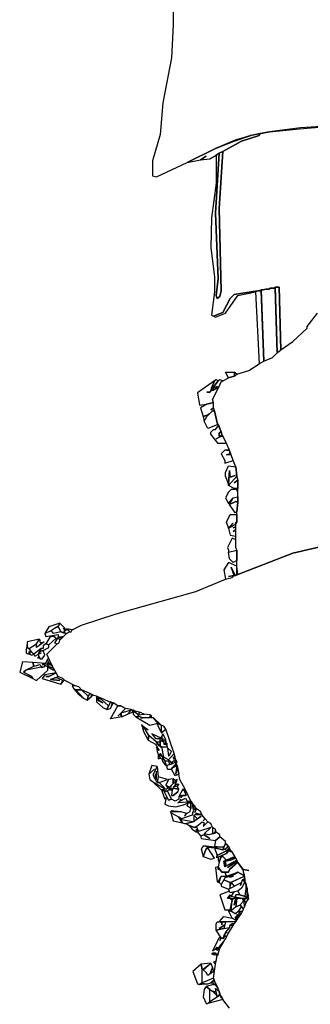
# Model space of a CAD drawing. Units: metres. Extents: x -72.2 to 22.3, y -33.3 to 5.8.
# Drawn here: x 3 to 3.1, y -5.7 to -5.2 of the extents above; entities that cross this region are included whole.
import ezdxf

# ---------------------------------------------------------------- set-up
doc = ezdxf.new("R2010")
doc.units = ezdxf.units.M
doc.header["$MEASUREMENT"] = 0
doc.layers.add('PDF_Geometry_D2G', color=1, linetype='Continuous', true_color=0xff0000)

msp = doc.modelspace()

# ---------------------------------------------------------------- linework, layer by layer
at = {"layer": 'PDF_Geometry_D2G', "color": 18, "lineweight": 25, "true_color": 0x000000, "transparency": 33554687, "elevation": 0.00251}
for points in [[(3.13948, -5.12198), (3.11842, -5.12502), (3.10039, -5.12951), (3.07234, -5.13952), (3.06082, -5.14154), (3.05832, -5.14905), (3.05832, -5.17061), (3.0573, -5.18815), (3.05281, -5.21226), (3.05129, -5.22924), (3.04727, -5.24326), (3.04727, -5.25134), (3.04927, -5.25183), (3.06578, -5.2443), (3.08085, -5.23677), (3.09086, -5.23277), (3.09991, -5.2298), (3.09942, -5.2298)], [(3.14901, -5.22427), (3.1265, -5.22572), (3.10992, -5.22779), (3.10488, -5.22876), (3.1044, -5.2298), (3.09487, -5.23277), (3.08485, -5.23829), (3.08285, -5.2689), (3.08389, -5.31296), (3.08333, -5.316), (3.08188, -5.31696), (3.08133, -5.31544), (3.08237, -5.30647), (3.08085, -5.27137), (3.08285, -5.23926), (3.08133, -5.24029), (3.08133, -5.25535), (3.07883, -5.27387), (3.07836, -5.28989), (3.08035, -5.30543), (3.08035, -5.31344), (3.07883, -5.32601), (3.07988, -5.32649), (3.08485, -5.32449), (3.08886, -5.31696), (3.09086, -5.31496), (3.10343, -5.31296), (3.10543, -5.31248), (3.1064, -5.31248), (3.10792, -5.31199), (3.10944, -5.31199), (3.11041, -5.31144), (3.11192, -5.31144), (3.11296, -5.31096), (3.11496, -5.31096), (3.11593, -5.34452), (3.12242, -5.34003), (3.12995, -5.33299), (3.12995, -5.33202), (3.13547, -5.32498)], [(3.09942, -5.2298), (3.10992, -5.22779), (3.12594, -5.22628), (3.14901, -5.22427)], [(3.07586, -5.24078), (3.07284, -5.24278), (3.07788, -5.2423), (3.08133, -5.24029), (3.08285, -5.23926), (3.08485, -5.23829), (3.09487, -5.23277), (3.1044, -5.2298), (3.10488, -5.22876), (3.09991, -5.2298), (3.09141, -5.23228), (3.08085, -5.23677), (3.06578, -5.2443), (3.07284, -5.24278), (3.07586, -5.24078)], [(3.08285, -5.23926), (3.08085, -5.27137), (3.08237, -5.30647), (3.08133, -5.31544), (3.08188, -5.31696), (3.08333, -5.316), (3.08389, -5.31296), (3.08285, -5.2689), (3.08485, -5.23829), (3.08285, -5.23926)], [(3.07988, -5.32649), (3.08085, -5.32698), (3.08637, -5.32498), (3.09286, -5.31544), (3.10239, -5.31344), (3.10343, -5.31296), (3.09086, -5.31496), (3.08886, -5.31696), (3.08485, -5.32449), (3.07988, -5.32649)], [(3.10343, -5.31296), (3.10239, -5.31344), (3.1044, -5.35206), (3.10688, -5.35053), (3.10543, -5.31296), (3.10343, -5.31296)], [(3.10391, -5.31296), (3.10543, -5.31296), (3.10391, -5.31296)], [(3.11041, -5.31144), (3.10944, -5.31199), (3.10792, -5.31199), (3.1064, -5.31248), (3.10543, -5.31248), (3.10688, -5.35053), (3.11144, -5.34854), (3.11393, -5.34604), (3.11296, -5.31144), (3.11041, -5.31144)], [(3.11192, -5.31144), (3.11296, -5.31144), (3.11192, -5.31144)], [(3.11296, -5.31096), (3.11393, -5.34604), (3.11593, -5.34452), (3.11496, -5.31096), (3.11296, -5.31096)], [(3.13996, -5.4493), (3.12242, -5.4533), (3.09286, -5.46485), (3.09238, -5.46036), (3.09238, -5.45178), (3.0919, -5.45026), (3.0919, -5.43776), (3.09238, -5.4368), (3.09238, -5.43127), (3.09286, -5.42623), (3.09286, -5.41421), (3.09238, -5.41221), (3.0919, -5.40717), (3.09038, -5.40372), (3.08934, -5.40068), (3.08836, -5.39819), (3.08684, -5.39467), (3.08437, -5.38963), (3.08285, -5.38514), (3.08188, -5.38362), (3.08035, -5.37713), (3.07988, -5.37561), (3.07988, -5.37264), (3.07933, -5.37112), (3.08285, -5.36406), (3.08389, -5.36158), (3.08789, -5.35959), (3.09086, -5.35854), (3.09238, -5.35757), (3.09887, -5.35557), (3.1044, -5.35206), (3.10688, -5.35053), (3.11144, -5.34854), (3.11393, -5.34604), (3.11593, -5.34452), (3.12242, -5.34003), (3.12995, -5.33299), (3.12995, -5.33202), (3.13547, -5.32498)], [(3.09086, -5.35655), (3.09086, -5.35854), (3.08789, -5.35959), (3.08637, -5.35655), (3.09086, -5.35655)], [(3.09086, -5.35655), (3.09086, -5.35854), (3.09238, -5.35757), (3.09086, -5.35655)], [(3.07636, -5.3671), (3.07788, -5.3671), (3.07883, -5.36608), (3.07883, -5.3651), (3.08035, -5.36111), (3.07132, -5.3676), (3.07234, -5.37409), (3.07636, -5.37361), (3.07988, -5.37264), (3.07933, -5.37112), (3.08237, -5.3651), (3.08085, -5.36558), (3.07988, -5.36608), (3.07883, -5.36608), (3.07788, -5.3671), (3.07636, -5.3671)], [(3.07933, -5.36558), (3.08035, -5.36558), (3.08133, -5.3651), (3.08285, -5.36406), (3.08389, -5.36158), (3.08485, -5.36111), (3.08333, -5.36061), (3.08237, -5.36111), (3.08133, -5.36261), (3.07933, -5.3651), (3.08188, -5.36406), (3.07933, -5.3651), (3.08133, -5.36261), (3.08237, -5.36111), (3.08133, -5.36061), (3.08035, -5.36111), (3.07883, -5.3651), (3.07836, -5.36608), (3.07988, -5.36608), (3.07933, -5.36558)], [(3.07636, -5.38017), (3.07788, -5.37865), (3.07684, -5.37913), (3.07788, -5.37865), (3.07933, -5.37713), (3.08035, -5.37663), (3.07988, -5.37561), (3.07836, -5.37663), (3.07988, -5.37561), (3.07988, -5.37264), (3.07636, -5.37361), (3.07284, -5.37561), (3.07434, -5.38017), (3.07586, -5.3796), (3.07684, -5.3796), (3.07586, -5.3796), (3.07434, -5.38017), (3.07484, -5.38264), (3.07636, -5.38017)], [(3.07933, -5.37713), (3.08035, -5.37713), (3.08188, -5.38362), (3.08188, -5.38466), (3.07684, -5.38666), (3.07484, -5.38264), (3.07636, -5.38017), (3.07933, -5.37713)], [(3.07933, -5.37713), (3.08035, -5.37713), (3.07933, -5.37713)], [(3.08133, -5.39217), (3.08333, -5.39115), (3.08485, -5.39065), (3.08684, -5.39467), (3.08237, -5.39467), (3.07836, -5.38963), (3.07836, -5.38866), (3.07988, -5.38714), (3.08085, -5.38714), (3.08237, -5.38514), (3.08389, -5.38818), (3.08285, -5.38913), (3.08285, -5.39065), (3.08285, -5.38913), (3.08389, -5.38818), (3.08437, -5.38963), (3.08333, -5.39115), (3.08133, -5.39217)], [(3.08389, -5.39018), (3.08333, -5.39115), (3.08485, -5.39065), (3.08389, -5.39018)], [(3.09038, -5.40372), (3.08934, -5.40068), (3.08684, -5.40068), (3.08886, -5.40018), (3.08836, -5.39819), (3.08589, -5.39819), (3.08389, -5.40018), (3.08589, -5.40372), (3.08589, -5.40517), (3.09038, -5.40372)], [(3.08684, -5.39819), (3.08836, -5.39819), (3.08684, -5.39819)], [(3.08886, -5.40018), (3.08684, -5.40068), (3.08886, -5.40018)], [(3.09141, -5.41173), (3.08886, -5.41269), (3.08836, -5.40917), (3.08789, -5.41622), (3.08637, -5.41221), (3.08637, -5.41021), (3.08789, -5.40669), (3.0919, -5.40717), (3.09238, -5.41221), (3.08789, -5.41718), (3.08789, -5.41622), (3.08836, -5.40917), (3.08886, -5.41269), (3.09141, -5.41173)], [(3.09086, -5.41573), (3.09286, -5.41421), (3.09286, -5.4187), (3.09086, -5.4187), (3.08789, -5.41718), (3.09238, -5.41221), (3.09286, -5.41421), (3.09086, -5.41573)], [(3.09238, -5.42022), (3.09286, -5.41926), (3.08934, -5.41926), (3.08789, -5.42071), (3.08637, -5.42374), (3.08789, -5.42671), (3.09038, -5.42374), (3.09286, -5.42326), (3.09286, -5.42022), (3.09238, -5.42022)], [(3.09286, -5.42326), (3.09286, -5.42623), (3.0919, -5.42575), (3.08836, -5.42727), (3.09038, -5.42374), (3.09286, -5.42326)], [(3.09286, -5.42623), (3.09238, -5.43127), (3.09141, -5.43176), (3.08836, -5.42727), (3.0919, -5.42575), (3.09286, -5.42623)], [(3.09038, -5.43728), (3.08789, -5.43977), (3.08684, -5.4368), (3.08886, -5.43272), (3.09238, -5.43272), (3.09238, -5.4368), (3.09141, -5.43728), (3.09238, -5.4368), (3.0919, -5.43776), (3.08789, -5.44025), (3.09038, -5.43728)], [(3.09038, -5.44177), (3.0919, -5.4408), (3.0919, -5.43928), (3.09038, -5.43977), (3.0919, -5.43928), (3.0919, -5.43776), (3.08789, -5.44025), (3.08886, -5.44377), (3.0919, -5.44426), (3.0919, -5.4408), (3.09038, -5.44177)], [(3.08836, -5.69692), (3.08485, -5.69236), (3.08333, -5.68939), (3.08237, -5.68635), (3.08035, -5.68233), (3.07988, -5.68083), (3.08085, -5.67337), (3.08133, -5.67185), (3.08188, -5.66881), (3.08237, -5.66783), (3.08333, -5.66479), (3.08389, -5.66384), (3.08534, -5.66127), (3.08637, -5.65982), (3.08789, -5.65678), (3.09086, -5.65181), (3.0919, -5.65077), (3.09286, -5.64877), (3.09487, -5.64628), (3.09542, -5.64525), (3.0959, -5.64373), (3.09639, -5.64276), (3.09742, -5.64029), (3.09887, -5.63827), (3.09839, -5.63675), (3.09789, -5.63427), (3.09789, -5.63275), (3.09742, -5.63075), (3.09687, -5.62923), (3.09687, -5.62826), (3.09639, -5.6257), (3.0959, -5.62418), (3.0959, -5.62273), (3.09887, -5.62322), (3.0959, -5.62273), (3.09286, -5.61873), (3.0919, -5.61673), (3.08989, -5.6132), (3.08886, -5.61217), (3.08789, -5.61015), (3.08637, -5.60871), (3.08637, -5.60768), (3.08333, -5.60519), (3.08333, -5.60416), (3.08133, -5.60264), (3.08085, -5.60119), (3.07933, -5.60015), (3.07836, -5.59815), (3.07684, -5.59718), (3.07532, -5.59566), (3.07387, -5.59366), (3.07284, -5.59166), (3.07132, -5.59062), (3.0698, -5.58917), (3.06778, -5.58613), (3.06481, -5.58011), (3.06179, -5.5746), (3.06129, -5.57163), (3.06032, -5.56706), (3.05977, -5.56609), (3.06032, -5.56507), (3.05977, -5.56409), (3.0593, -5.56257), (3.05882, -5.56058), (3.05433, -5.54751), (3.05328, -5.54601), (3.05176, -5.54551), (3.04777, -5.54151), (3.04679, -5.54151), (3.04575, -5.54054), (3.04679, -5.54054), (3.04575, -5.53999), (3.04278, -5.5395), (3.04023, -5.53854), (3.03774, -5.53798), (3.03574, -5.53702), (3.0327, -5.53653), (3.03021, -5.53501), (3.02869, -5.53501), (3.02621, -5.5335), (3.02524, -5.5335), (3.01972, -5.53101), (3.0182, -5.53046), (3.01716, -5.52997), (3.01571, -5.52949), (3.01371, -5.52845), (3.00915, -5.52645), (3.0077, -5.525), (3.0057, -5.52445), (3.00017, -5.52148), (2.99914, -5.52044), (2.99665, -5.51948), (2.99561, -5.51747), (2.99416, -5.51499), (2.99313, -5.51298), (2.99064, -5.50746), (2.99617, -5.50192), (2.99713, -5.50145), (2.99762, -5.49993), (3.00114, -5.49641), (3.00266, -5.49544), (3.00369, -5.49544), (3.00418, -5.49441), (3.00915, -5.49192), (3.02773, -5.48591), (3.07035, -5.47383), (3.08637, -5.46732), (3.08989, -5.46637), (3.09086, -5.46532), (3.0919, -5.46532), (3.09286, -5.46485), (3.12242, -5.4533), (3.13996, -5.4493)], [(3.0919, -5.45026), (3.0919, -5.44626), (3.08989, -5.44529), (3.08734, -5.45026), (3.08789, -5.45178), (3.08789, -5.45282), (3.09238, -5.45178), (3.0919, -5.45026)], [(3.09238, -5.45178), (3.09238, -5.45731), (3.09038, -5.45836), (3.08836, -5.45634), (3.08789, -5.45282), (3.09238, -5.45178)], [(3.08789, -5.4658), (3.09086, -5.46532), (3.08934, -5.46083), (3.09141, -5.46532), (3.09238, -5.46485), (3.09238, -5.46036), (3.08789, -5.45836), (3.08534, -5.46235), (3.08637, -5.46732), (3.08989, -5.46637), (3.09086, -5.46532), (3.08789, -5.4658)], [(2.99665, -5.4924), (2.99465, -5.49344), (2.99665, -5.49289), (2.99762, -5.49087), (2.99161, -5.49289), (2.98959, -5.49641), (2.99264, -5.49489), (2.99416, -5.49391), (2.99665, -5.4924)], [(3.00017, -5.49489), (2.99962, -5.49344), (3.00065, -5.49441), (3.00017, -5.49344), (2.99914, -5.4924), (3.00017, -5.49344), (2.99762, -5.49087), (2.99665, -5.49289), (2.99817, -5.49544), (2.99962, -5.49593), (3.00017, -5.49489)], [(2.98959, -5.49641), (2.99016, -5.49793), (2.99665, -5.49689), (2.99665, -5.49841), (2.99865, -5.49793), (2.99962, -5.49793), (3.00114, -5.49641), (2.99817, -5.49544), (2.99416, -5.49641), (2.99313, -5.49489), (2.98959, -5.49641)], [(3.00065, -5.49441), (2.99962, -5.49593), (3.00114, -5.49641), (3.00266, -5.49544), (3.00217, -5.49441), (3.00065, -5.49441)], [(3.00114, -5.49441), (3.00217, -5.49441), (3.00266, -5.49544), (3.00369, -5.49544), (3.00418, -5.49441), (3.00114, -5.49391), (3.00114, -5.49441)], [(2.98006, -5.50394), (2.98006, -5.50242), (2.97959, -5.5049), (2.98006, -5.50394), (2.98111, -5.50442), (2.98512, -5.50192), (2.98664, -5.49945), (2.98006, -5.5009), (2.98006, -5.50394)], [(2.98512, -5.50192), (2.98664, -5.49945), (2.98712, -5.50145), (2.98912, -5.5009), (2.98512, -5.50394), (2.98512, -5.50192)], [(2.9876, -5.50442), (2.98664, -5.50594), (2.98864, -5.50546), (2.99161, -5.50394), (2.99161, -5.50242), (2.99016, -5.50192), (2.98864, -5.5029), (2.98864, -5.50442), (2.9876, -5.50442)], [(2.99016, -5.50192), (2.99161, -5.50242), (2.99561, -5.49888), (2.99416, -5.49793), (2.99216, -5.49841), (2.99016, -5.50192)], [(2.99617, -5.50192), (2.99713, -5.50145), (2.99762, -5.49993), (2.99665, -5.49841), (2.99465, -5.50145), (2.99617, -5.50192)], [(2.99665, -5.49841), (2.99762, -5.49993), (2.99865, -5.49888), (2.99665, -5.49841)], [(2.99713, -5.49841), (2.99865, -5.49841), (2.99713, -5.49841)], [(2.98158, -5.50546), (2.98263, -5.50642), (2.98158, -5.5049), (2.98006, -5.50394), (2.97959, -5.5049), (2.97959, -5.50691), (2.98111, -5.50746), (2.98111, -5.50594), (2.98111, -5.50746), (2.98158, -5.50642), (2.98158, -5.50746), (2.98263, -5.50794), (2.9836, -5.50746), (2.98158, -5.50546)], [(2.9836, -5.50746), (2.98415, -5.50843), (2.98615, -5.50746), (2.98664, -5.50594), (2.9876, -5.50442), (2.9836, -5.50746)], [(2.9876, -5.50691), (2.98615, -5.50691), (2.98615, -5.50843), (2.98712, -5.50993), (2.98814, -5.50993), (2.98959, -5.50794), (2.98864, -5.50546), (2.98664, -5.50594), (2.98615, -5.50691), (2.9876, -5.50691)], [(2.98311, -5.52044), (2.98263, -5.51948), (2.97861, -5.51747), (2.97911, -5.51595), (2.9836, -5.51395), (2.98311, -5.51195), (2.97759, -5.51146), (2.97607, -5.51699), (2.98311, -5.52044)], [(2.99112, -5.51443), (2.99416, -5.51595), (2.99416, -5.51499), (2.99064, -5.51395), (2.98959, -5.51347), (2.98912, -5.51443), (2.98959, -5.51347), (2.99064, -5.51395), (2.99416, -5.51499), (2.99361, -5.51395), (2.99216, -5.51298), (2.99112, -5.51347), (2.99112, -5.51195), (2.99064, -5.51298), (2.99112, -5.51195), (2.99112, -5.51347), (2.99216, -5.51298), (2.99112, -5.51091), (2.99112, -5.50993), (2.98959, -5.51298), (2.98814, -5.51298), (2.98912, -5.51298), (2.99016, -5.51243), (2.98311, -5.51195), (2.9836, -5.51395), (2.98712, -5.51298), (2.9876, -5.51443), (2.98864, -5.51443), (2.9876, -5.51443), (2.97959, -5.51595), (2.97807, -5.51699), (2.98263, -5.51948), (2.98311, -5.52044), (2.98512, -5.52148), (2.99112, -5.51595), (2.99112, -5.51443)], [(2.98664, -5.50891), (2.9856, -5.50946), (2.98664, -5.50946), (2.98664, -5.50891)], [(2.99264, -5.51243), (2.99361, -5.51395), (2.99216, -5.51298), (2.99264, -5.51243)], [(2.99762, -5.52148), (2.99264, -5.52099), (2.99561, -5.51996), (2.99665, -5.51948), (2.99561, -5.51747), (2.99161, -5.51948), (2.99016, -5.51948), (2.99161, -5.51948), (2.99561, -5.51747), (2.98959, -5.51844), (2.98814, -5.52044), (2.99817, -5.52348), (2.99914, -5.52148), (2.99561, -5.51996), (2.99264, -5.52099), (2.99762, -5.52148)], [(2.99416, -5.51499), (2.99416, -5.51595), (2.99416, -5.51499)], [(2.99962, -5.52148), (2.99817, -5.52348), (2.99914, -5.52148), (2.99962, -5.52148)], [(3.00514, -5.52597), (3.00618, -5.52645), (3.00915, -5.52645), (3.0077, -5.525), (3.0057, -5.52445), (3.00418, -5.52445), (3.00514, -5.52597)], [(3.00514, -5.52597), (3.00715, -5.52845), (3.01019, -5.53101), (3.00618, -5.52645), (3.00514, -5.52597)], [(3.00618, -5.52645), (3.01019, -5.53101), (3.01219, -5.53198), (3.01267, -5.52997), (3.00915, -5.52645), (3.00618, -5.52645)], [(3.01419, -5.52997), (3.01516, -5.52949), (3.01371, -5.52845), (3.01267, -5.52997), (3.01219, -5.53198), (3.01467, -5.52997), (3.01419, -5.52997)], [(3.02068, -5.5335), (3.0182, -5.53198), (3.0182, -5.53101), (3.01972, -5.53149), (3.0182, -5.53046), (3.01771, -5.53149), (3.0182, -5.53046), (3.01716, -5.52997), (3.01716, -5.53301), (3.02068, -5.53598), (3.02269, -5.53702), (3.02372, -5.53501), (3.01972, -5.53149), (3.0182, -5.53101), (3.01771, -5.53198), (3.02068, -5.5335)], [(3.02524, -5.53501), (3.02572, -5.5335), (3.02469, -5.53301), (3.02269, -5.53702), (3.02469, -5.53653), (3.02621, -5.5335), (3.02524, -5.53501)], [(3.02869, -5.54054), (3.02973, -5.5395), (3.0307, -5.54102), (3.02469, -5.54199), (3.02869, -5.53501), (3.03021, -5.53501), (3.0327, -5.53653), (3.02869, -5.54054)], [(3.03021, -5.53902), (3.0307, -5.54102), (3.03375, -5.5395), (3.03574, -5.5375), (3.03021, -5.53902)], [(3.03574, -5.5375), (3.03375, -5.5395), (3.03622, -5.53854), (3.03677, -5.5375), (3.03574, -5.5375)], [(3.03774, -5.53798), (3.03677, -5.5375), (3.03974, -5.53999), (3.04023, -5.53854), (3.03774, -5.53798)], [(3.03726, -5.53999), (3.03822, -5.54102), (3.03974, -5.54102), (3.03974, -5.53999), (3.03677, -5.53798), (3.03677, -5.5395), (3.03726, -5.53999)], [(3.04023, -5.53854), (3.03974, -5.53999), (3.04278, -5.5395), (3.04023, -5.53854)], [(3.04625, -5.54151), (3.04575, -5.54054), (3.04575, -5.54151), (3.04078, -5.54151), (3.04176, -5.54151), (3.03974, -5.54054), (3.03822, -5.54102), (3.04575, -5.54551), (3.04927, -5.54456), (3.05024, -5.54456), (3.04777, -5.54151), (3.04625, -5.54151)], [(3.05024, -5.54551), (3.04927, -5.54456), (3.05024, -5.54456), (3.05176, -5.54551), (3.05176, -5.54903), (3.05024, -5.54601), (3.05024, -5.54551)], [(3.04223, -5.54751), (3.04223, -5.54855), (3.0448, -5.55352), (3.04527, -5.55104), (3.04328, -5.54751), (3.04223, -5.54601), (3.04126, -5.54503), (3.04223, -5.548), (3.04223, -5.54751)], [(3.04328, -5.54751), (3.04223, -5.54601), (3.0448, -5.548), (3.04328, -5.54751)], [(3.05129, -5.55257), (3.05224, -5.55257), (3.04679, -5.55), (3.04879, -5.55257), (3.05129, -5.55257)], [(3.05176, -5.54551), (3.05176, -5.54952), (3.05433, -5.54751), (3.05328, -5.54601), (3.05176, -5.54551)], [(3.05224, -5.55152), (3.05224, -5.55257), (3.05281, -5.55409), (3.05281, -5.55257), (3.05224, -5.55409), (3.05328, -5.55456), (3.05328, -5.55352), (3.05433, -5.55304), (3.05281, -5.55), (3.05176, -5.55207), (3.05224, -5.55152)], [(3.05079, -5.55656), (3.04927, -5.55456), (3.04527, -5.55104), (3.0448, -5.55352), (3.04879, -5.55554), (3.04927, -5.55656), (3.05024, -5.55808), (3.05079, -5.55905), (3.05024, -5.55808), (3.04927, -5.55706), (3.04977, -5.55953), (3.05024, -5.56105), (3.05024, -5.56355), (3.05129, -5.56305), (3.05079, -5.56105), (3.05176, -5.56153), (3.05129, -5.56058), (3.05176, -5.56153), (3.05328, -5.56257), (3.05224, -5.55706), (3.05129, -5.55706), (3.05129, -5.55456), (3.04927, -5.55456), (3.05079, -5.55656)], [(3.05129, -5.55257), (3.05226, -5.55257), (3.05226, -5.55409), (3.05129, -5.55409), (3.05129, -5.55257)], [(3.05129, -5.55409), (3.05129, -5.55706), (3.05528, -5.55706), (3.0548, -5.55608), (3.05376, -5.55554), (3.05328, -5.55456), (3.05224, -5.55409), (3.05129, -5.55409)], [(3.05433, -5.55409), (3.05433, -5.55504), (3.05433, -5.55304), (3.05328, -5.55352), (3.05328, -5.55554), (3.05433, -5.55554), (3.05433, -5.55409)], [(3.0548, -5.55504), (3.0548, -5.55608), (3.05433, -5.55504), (3.0548, -5.55504)], [(3.05633, -5.56153), (3.0573, -5.55953), (3.05528, -5.55753), (3.05578, -5.5621), (3.05633, -5.56153)], [(3.0593, -5.56355), (3.05832, -5.56355), (3.0593, -5.56305), (3.05832, -5.56257), (3.0593, -5.56257), (3.05882, -5.56058), (3.05578, -5.56409), (3.05778, -5.56554), (3.05832, -5.56457), (3.0593, -5.56457), (3.0593, -5.56355)], [(3.05328, -5.56409), (3.05224, -5.5621), (3.05079, -5.56105), (3.05129, -5.56305), (3.05224, -5.56355), (3.05281, -5.56507), (3.05376, -5.56659), (3.0548, -5.56754), (3.05376, -5.56457), (3.05328, -5.56409)], [(3.05376, -5.56457), (3.05578, -5.56457), (3.05633, -5.56659), (3.05778, -5.56609), (3.05578, -5.56409), (3.05328, -5.56257), (3.05224, -5.5621), (3.05376, -5.56457)], [(3.0573, -5.56859), (3.05977, -5.56609), (3.05977, -5.56507), (3.05778, -5.56609), (3.0548, -5.56706), (3.0548, -5.56811), (3.05528, -5.56906), (3.0573, -5.56906), (3.05882, -5.56754), (3.06032, -5.56659), (3.0573, -5.56859)], [(3.05528, -5.57909), (3.05633, -5.57859), (3.05433, -5.57764), (3.05528, -5.57859), (3.0548, -5.57964), (3.05376, -5.57964), (3.05328, -5.57859), (3.05079, -5.57612), (3.04977, -5.57612), (3.04879, -5.5746), (3.04777, -5.57258), (3.04777, -5.57163), (3.04977, -5.56754), (3.04679, -5.56706), (3.04527, -5.57163), (3.04824, -5.56906), (3.04527, -5.57163), (3.04575, -5.5746), (3.04727, -5.57562), (3.05328, -5.57909), (3.05328, -5.58011), (3.05176, -5.58011), (3.05528, -5.58061), (3.0568, -5.57909), (3.05528, -5.57909)], [(3.04927, -5.5746), (3.04927, -5.57011), (3.04879, -5.57258), (3.04879, -5.57163), (3.04879, -5.5746), (3.04777, -5.57258), (3.04777, -5.57163), (3.04977, -5.56754), (3.05024, -5.57308), (3.04977, -5.57612), (3.04879, -5.5746), (3.04879, -5.57308), (3.04927, -5.5746)], [(3.05832, -5.56811), (3.06032, -5.56706), (3.05977, -5.57163), (3.06032, -5.56706), (3.06129, -5.57163), (3.0593, -5.57258), (3.0573, -5.56906), (3.05882, -5.56754), (3.05832, -5.56811)], [(3.05882, -5.56754), (3.06032, -5.56706), (3.05882, -5.56754)], [(3.05176, -5.58011), (3.04727, -5.57562), (3.05328, -5.57909), (3.05328, -5.58011), (3.05176, -5.58011)], [(3.05024, -5.57308), (3.04977, -5.57612), (3.05079, -5.57612), (3.05528, -5.5746), (3.05024, -5.57308)], [(3.0573, -5.57764), (3.05832, -5.5766), (3.05832, -5.5741), (3.05578, -5.5746), (3.05433, -5.57764), (3.05633, -5.57859), (3.0573, -5.57764)], [(3.0593, -5.57507), (3.0593, -5.57612), (3.05832, -5.5766), (3.0573, -5.57764), (3.0568, -5.57859), (3.0573, -5.57964), (3.05633, -5.58011), (3.05778, -5.58011), (3.05832, -5.57909), (3.06129, -5.57964), (3.06032, -5.57812), (3.05832, -5.57859), (3.0593, -5.57764), (3.05977, -5.5766), (3.06032, -5.5746), (3.0593, -5.57507)], [(3.05832, -5.5741), (3.05832, -5.5766), (3.0593, -5.57612), (3.0593, -5.57507), (3.05832, -5.5741)], [(3.06234, -5.58508), (3.06179, -5.58613), (3.06481, -5.5846), (3.06578, -5.58613), (3.06778, -5.58613), (3.06481, -5.58011), (3.06329, -5.57964), (3.06434, -5.58061), (3.06531, -5.58308), (3.06434, -5.58061), (3.06329, -5.58011), (3.06129, -5.58363), (3.06281, -5.58308), (3.06481, -5.58308), (3.06329, -5.58308), (3.06234, -5.58413), (3.06281, -5.58308), (3.06129, -5.58363), (3.06129, -5.58508), (3.0593, -5.58613), (3.0573, -5.58508), (3.05578, -5.58565), (3.05328, -5.58061), (3.05224, -5.58061), (3.05376, -5.58508), (3.05433, -5.58413), (3.05433, -5.58508), (3.05376, -5.58765), (3.05578, -5.58862), (3.05977, -5.58917), (3.06379, -5.58812), (3.06633, -5.5871), (3.06731, -5.5871), (3.06578, -5.5866), (3.06082, -5.5871), (3.06179, -5.58613), (3.06234, -5.58508)], [(3.05328, -5.57859), (3.05376, -5.57964), (3.05328, -5.57859)], [(3.0548, -5.58109), (3.05328, -5.58061), (3.05578, -5.58565), (3.0573, -5.58508), (3.05528, -5.58061), (3.0548, -5.58109)], [(3.05578, -5.58011), (3.0573, -5.57964), (3.05578, -5.58011)], [(3.05778, -5.58011), (3.0573, -5.58308), (3.05832, -5.58308), (3.06082, -5.58109), (3.06129, -5.57964), (3.05832, -5.57909), (3.05778, -5.58011)], [(3.06032, -5.57812), (3.05832, -5.57859), (3.0593, -5.57764), (3.06032, -5.57707), (3.06129, -5.57707), (3.06032, -5.57812)], [(3.06082, -5.58109), (3.05832, -5.58308), (3.06082, -5.58109)], [(3.0593, -5.57764), (3.06032, -5.57707), (3.0593, -5.57764)], [(3.05778, -5.59166), (3.06234, -5.59166), (3.06531, -5.59261), (3.06434, -5.59414), (3.06578, -5.59261), (3.06731, -5.59166), (3.06778, -5.59014), (3.06778, -5.5871), (3.06778, -5.59014), (3.06578, -5.58862), (3.06633, -5.5871), (3.06731, -5.5871), (3.06778, -5.58613), (3.06883, -5.58765), (3.06883, -5.58917), (3.0693, -5.59116), (3.06883, -5.58917), (3.06883, -5.58765), (3.0698, -5.58862), (3.0698, -5.59062), (3.07082, -5.59014), (3.0698, -5.59214), (3.06883, -5.59166), (3.06835, -5.59366), (3.06281, -5.59566), (3.06129, -5.59463), (3.0573, -5.59261), (3.0568, -5.59166), (3.05778, -5.59116), (3.06082, -5.59166), (3.05778, -5.59166)], [(3.06578, -5.58613), (3.06731, -5.5866), (3.06578, -5.58613)], [(3.06329, -5.59765), (3.06129, -5.59463), (3.0573, -5.59261), (3.0568, -5.59166), (3.05832, -5.59663), (3.06329, -5.59765)], [(3.06129, -5.59463), (3.06234, -5.59613), (3.06129, -5.59463)], [(3.06234, -5.59613), (3.06329, -5.59765), (3.06434, -5.59815), (3.06531, -5.59815), (3.06883, -5.59718), (3.06281, -5.59613), (3.06234, -5.59613)], [(3.07387, -5.59718), (3.07484, -5.59765), (3.07434, -5.59967), (3.07684, -5.59718), (3.07532, -5.59566), (3.07434, -5.59663), (3.07532, -5.59566), (3.07387, -5.59366), (3.07284, -5.59318), (3.07082, -5.59318), (3.0693, -5.59366), (3.07132, -5.59566), (3.07332, -5.59414), (3.07132, -5.59566), (3.07035, -5.59613), (3.0693, -5.59718), (3.06531, -5.59815), (3.06683, -5.59917), (3.0698, -5.60015), (3.07082, -5.59967), (3.07387, -5.59718)], [(3.07035, -5.59613), (3.07132, -5.59566), (3.0693, -5.59366), (3.0693, -5.59718), (3.07035, -5.59613)], [(3.07035, -5.59318), (3.07284, -5.59318), (3.07035, -5.59261), (3.07035, -5.59318)], [(3.06683, -5.59917), (3.06835, -5.60119), (3.07082, -5.60264), (3.07082, -5.60119), (3.0718, -5.60215), (3.07082, -5.59967), (3.0698, -5.60015), (3.06683, -5.59917)], [(3.07082, -5.60119), (3.07132, -5.60215), (3.07082, -5.60119)], [(3.07132, -5.60264), (3.07284, -5.60464), (3.07484, -5.60416), (3.07788, -5.60616), (3.07484, -5.60416), (3.07284, -5.60464), (3.07332, -5.60616), (3.08085, -5.60718), (3.08333, -5.60519), (3.08333, -5.60416), (3.08133, -5.60264), (3.07933, -5.60367), (3.07731, -5.60416), (3.07484, -5.60367), (3.07836, -5.60015), (3.07234, -5.60215), (3.07132, -5.60215), (3.07132, -5.60264)], [(3.07933, -5.60015), (3.07933, -5.60367), (3.08035, -5.60319), (3.08085, -5.60215), (3.08085, -5.60119), (3.07933, -5.60015)], [(3.08085, -5.60215), (3.08035, -5.60319), (3.08133, -5.60264), (3.08085, -5.60215)], [(3.08333, -5.60519), (3.08085, -5.60718), (3.08035, -5.61015), (3.08534, -5.61072), (3.08637, -5.60871), (3.08637, -5.60768), (3.08333, -5.60519)], [(3.07434, -5.61569), (3.07586, -5.61168), (3.07684, -5.6112), (3.07586, -5.61015), (3.07434, -5.61015), (3.07332, -5.61168), (3.07434, -5.61569)], [(3.07434, -5.61569), (3.07836, -5.61721), (3.08035, -5.61673), (3.07684, -5.6112), (3.07586, -5.61168), (3.07434, -5.61569)], [(3.07836, -5.61072), (3.08035, -5.61072), (3.07586, -5.61015), (3.07684, -5.61072), (3.08035, -5.6112), (3.08485, -5.61217), (3.08534, -5.61072), (3.07836, -5.61072)], [(3.08035, -5.6112), (3.08188, -5.61521), (3.08684, -5.61272), (3.08637, -5.61168), (3.08485, -5.61217), (3.08035, -5.6112)], [(3.08734, -5.61272), (3.08836, -5.6112), (3.08789, -5.61015), (3.08637, -5.61168), (3.08684, -5.61272), (3.08188, -5.61521), (3.08133, -5.61617), (3.08237, -5.61617), (3.08684, -5.61417), (3.08734, -5.6132), (3.08734, -5.61272)], [(3.08789, -5.61272), (3.08684, -5.61417), (3.08237, -5.61617), (3.08237, -5.61769), (3.08285, -5.61873), (3.08389, -5.61569), (3.08485, -5.61569), (3.08684, -5.61769), (3.09141, -5.61617), (3.08989, -5.6132), (3.08886, -5.6132), (3.08886, -5.61217), (3.08789, -5.61272)], [(3.08637, -5.60871), (3.08534, -5.61072), (3.08485, -5.61217), (3.08637, -5.61168), (3.08734, -5.61072), (3.08734, -5.60968), (3.08637, -5.60871)], [(3.08734, -5.60968), (3.08734, -5.61072), (3.08734, -5.60968)], [(3.08836, -5.6112), (3.08734, -5.61217), (3.08886, -5.61217), (3.08836, -5.6112)], [(3.08734, -5.6217), (3.09038, -5.6197), (3.09238, -5.61818), (3.08684, -5.62073), (3.08589, -5.62121), (3.08534, -5.61818), (3.08637, -5.61818), (3.08637, -5.61721), (3.08485, -5.61569), (3.08389, -5.61569), (3.08285, -5.61873), (3.08237, -5.62121), (3.08285, -5.62218), (3.08437, -5.62418), (3.08789, -5.62418), (3.08836, -5.62273), (3.09286, -5.61873), (3.09038, -5.6197), (3.08734, -5.6217)], [(3.08589, -5.62121), (3.08589, -5.61873), (3.08637, -5.62121), (3.08637, -5.61818), (3.08534, -5.61818), (3.08589, -5.62121)], [(3.08589, -5.62418), (3.08684, -5.62626), (3.09286, -5.62418), (3.09487, -5.62522), (3.09639, -5.6257), (3.0959, -5.62418), (3.0959, -5.62322), (3.09286, -5.61873), (3.08836, -5.62273), (3.08789, -5.62418), (3.08589, -5.62418)], [(3.08589, -5.62121), (3.08589, -5.61873), (3.08589, -5.62121)], [(3.0919, -5.61673), (3.09238, -5.61769), (3.08684, -5.62073), (3.08637, -5.61818), (3.08886, -5.61769), (3.0919, -5.61673)], [(3.08789, -5.61769), (3.08886, -5.61769), (3.0919, -5.61673), (3.09038, -5.61617), (3.08684, -5.61769), (3.08886, -5.61769), (3.08789, -5.61769)], [(3.08237, -5.62923), (3.08389, -5.62626), (3.08684, -5.62626), (3.08589, -5.62418), (3.08437, -5.62418), (3.08333, -5.62273), (3.08237, -5.62273), (3.08237, -5.62121), (3.08085, -5.6217), (3.08188, -5.62923), (3.08285, -5.62874), (3.08188, -5.62923), (3.08285, -5.62971), (3.08237, -5.62923)], [(3.08684, -5.62626), (3.08589, -5.62722), (3.08534, -5.62826), (3.08389, -5.63075), (3.08285, -5.62971), (3.08389, -5.62626), (3.08684, -5.62626)], [(3.08389, -5.63075), (3.08389, -5.63171), (3.08789, -5.63323), (3.08886, -5.63275), (3.08886, -5.62971), (3.08534, -5.62826), (3.08389, -5.63075)], [(3.09038, -5.62626), (3.08934, -5.62674), (3.08836, -5.62674), (3.08934, -5.62626), (3.09286, -5.62418), (3.08734, -5.62674), (3.08589, -5.62722), (3.08534, -5.62826), (3.08886, -5.62971), (3.09639, -5.62626), (3.09487, -5.62522), (3.09286, -5.62418), (3.08934, -5.62626), (3.09038, -5.62626)], [(3.09438, -5.63123), (3.09542, -5.62826), (3.09687, -5.62923), (3.09742, -5.63075), (3.09639, -5.62971), (3.09487, -5.63275), (3.09286, -5.63427), (3.08886, -5.63523), (3.08789, -5.63323), (3.09487, -5.62971), (3.09438, -5.63123)], [(3.08934, -5.62971), (3.09086, -5.63171), (3.09487, -5.62971), (3.09542, -5.62826), (3.09639, -5.62771), (3.09639, -5.62626), (3.08934, -5.62971)], [(3.09542, -5.62826), (3.09687, -5.62923), (3.09687, -5.62826), (3.09542, -5.62826)], [(3.08886, -5.63627), (3.08789, -5.63772), (3.08886, -5.63724), (3.08789, -5.63772), (3.09038, -5.63827), (3.09141, -5.63772), (3.08934, -5.63724), (3.09086, -5.63475), (3.08886, -5.63523), (3.08836, -5.63427), (3.08333, -5.63627), (3.08589, -5.64428), (3.08886, -5.64428), (3.08989, -5.63924), (3.08886, -5.63827), (3.08734, -5.63827), (3.08886, -5.63627)], [(3.08886, -5.62971), (3.08886, -5.63171), (3.08934, -5.63026), (3.08886, -5.62971)], [(3.09286, -5.63427), (3.0939, -5.63627), (3.09687, -5.63724), (3.09742, -5.63275), (3.09742, -5.63075), (3.09639, -5.62971), (3.09487, -5.63275), (3.09286, -5.63427)], [(3.09789, -5.63275), (3.09789, -5.63772), (3.09687, -5.63724), (3.09742, -5.63275), (3.09789, -5.63275)], [(3.09839, -5.63675), (3.09789, -5.63827), (3.09789, -5.63427), (3.09839, -5.63675)], [(3.08886, -5.63827), (3.08989, -5.63876), (3.08886, -5.63827)], [(3.08989, -5.63972), (3.08989, -5.63876), (3.09141, -5.63772), (3.09141, -5.63924), (3.09086, -5.64173), (3.09141, -5.63924), (3.09141, -5.64029), (3.09141, -5.63924), (3.0919, -5.63827), (3.0919, -5.64276), (3.08934, -5.64476), (3.08989, -5.63924), (3.08989, -5.63972)], [(3.09141, -5.63724), (3.09238, -5.63772), (3.09542, -5.63827), (3.09789, -5.63827), (3.09687, -5.63724), (3.0939, -5.63627), (3.0919, -5.63627), (3.09141, -5.63724)], [(3.09141, -5.63724), (3.0919, -5.63827), (3.09141, -5.63724)], [(3.09438, -5.63827), (3.09238, -5.63827), (3.0919, -5.64276), (3.0939, -5.64173), (3.0959, -5.63972), (3.09542, -5.63827), (3.09238, -5.63772), (3.09438, -5.63827)], [(3.09542, -5.63827), (3.0959, -5.63924), (3.09639, -5.63827), (3.09542, -5.63827)], [(3.0959, -5.63972), (3.09639, -5.64276), (3.09742, -5.64029), (3.09639, -5.63972), (3.0959, -5.63972)], [(3.09839, -5.63675), (3.09789, -5.63827), (3.09639, -5.63827), (3.09639, -5.63972), (3.09742, -5.64029), (3.09887, -5.63827), (3.09839, -5.63675)], [(3.08886, -5.64476), (3.09141, -5.64628), (3.09342, -5.64476), (3.09438, -5.64525), (3.09342, -5.6458), (3.09342, -5.64725), (3.09238, -5.64677), (3.09238, -5.6478), (3.09141, -5.64829), (3.0919, -5.64981), (3.08989, -5.64877), (3.08789, -5.64476), (3.08886, -5.64476)], [(3.0919, -5.64276), (3.08934, -5.64476), (3.09141, -5.64628), (3.09342, -5.64476), (3.09487, -5.64276), (3.0939, -5.64173), (3.0919, -5.64276)], [(3.0939, -5.64173), (3.0959, -5.64373), (3.09438, -5.64173), (3.0939, -5.64173)], [(3.08437, -5.65229), (3.08437, -5.65127), (3.08333, -5.65077), (3.08637, -5.65077), (3.08589, -5.65229), (3.08285, -5.65431), (3.08589, -5.65229), (3.08534, -5.65431), (3.08133, -5.65526), (3.08133, -5.65181), (3.08188, -5.65077), (3.08285, -5.65077), (3.08534, -5.6478), (3.08989, -5.64877), (3.0919, -5.64981), (3.0919, -5.65077), (3.08333, -5.65077), (3.08437, -5.65127), (3.08437, -5.65229)], [(3.0919, -5.64829), (3.09286, -5.64925), (3.09286, -5.64829), (3.0919, -5.64829)], [(3.0919, -5.64981), (3.09286, -5.64925), (3.0919, -5.64829), (3.0919, -5.64981)], [(3.09342, -5.6458), (3.09342, -5.64725), (3.09238, -5.6478), (3.09342, -5.64829), (3.09487, -5.64628), (3.09342, -5.6458)], [(3.09238, -5.6478), (3.09342, -5.64725), (3.09238, -5.64677), (3.09238, -5.6478)], [(3.09342, -5.6458), (3.09487, -5.64628), (3.09542, -5.64525), (3.09438, -5.64525), (3.09342, -5.6458)], [(3.08836, -5.65381), (3.08637, -5.6563), (3.08534, -5.6583), (3.08485, -5.65982), (3.08389, -5.65928), (3.08133, -5.65526), (3.08534, -5.65431), (3.08836, -5.65381)], [(3.08934, -5.65278), (3.08989, -5.65181), (3.08836, -5.65278), (3.08836, -5.65381), (3.08637, -5.6563), (3.08789, -5.65678), (3.09086, -5.65181), (3.08989, -5.65181), (3.08934, -5.65278)], [(3.08333, -5.6608), (3.08389, -5.65928), (3.08285, -5.65928), (3.07933, -5.66631), (3.08085, -5.66536), (3.08188, -5.66431), (3.08133, -5.66583), (3.08333, -5.66384), (3.08534, -5.66127), (3.08637, -5.65982), (3.08684, -5.65878), (3.08589, -5.6583), (3.08485, -5.65982), (3.08389, -5.65928), (3.08333, -5.6608)], [(3.08534, -5.6583), (3.08637, -5.65678), (3.08534, -5.6583)], [(3.08333, -5.66384), (3.08188, -5.66583), (3.08333, -5.66479), (3.08389, -5.66384), (3.08333, -5.66384)], [(3.08035, -5.66833), (3.07988, -5.66736), (3.07883, -5.66783), (3.08035, -5.66833)], [(3.08085, -5.66783), (3.08237, -5.66783), (3.08188, -5.66881), (3.08035, -5.66833), (3.07988, -5.66736), (3.08085, -5.66736), (3.08085, -5.66783)], [(3.07234, -5.68435), (3.07387, -5.68338), (3.07387, -5.67634), (3.07332, -5.67337), (3.06883, -5.67736), (3.07132, -5.68385), (3.07234, -5.68435)], [(3.07332, -5.67337), (3.07387, -5.67634), (3.07836, -5.6728), (3.07332, -5.67337)], [(3.07586, -5.67786), (3.07434, -5.67634), (3.07836, -5.6728), (3.07933, -5.67537), (3.07788, -5.67881), (3.07684, -5.67938), (3.07586, -5.67786)], [(3.07788, -5.67881), (3.07933, -5.67537), (3.07988, -5.67736), (3.07788, -5.67881)], [(3.08085, -5.67337), (3.08133, -5.67185), (3.07988, -5.67232), (3.08085, -5.67337)], [(3.07387, -5.68385), (3.07684, -5.68385), (3.07836, -5.68338), (3.08035, -5.68185), (3.07988, -5.68083), (3.07387, -5.68338), (3.07234, -5.68435), (3.07484, -5.68385), (3.07387, -5.68385)], [(3.08035, -5.68283), (3.08035, -5.68185), (3.07836, -5.68338), (3.07988, -5.68338), (3.07988, -5.68435), (3.08133, -5.68435), (3.08035, -5.68233), (3.08035, -5.68283)], [(3.07586, -5.69436), (3.07684, -5.69436), (3.07788, -5.69338), (3.07788, -5.68689), (3.07586, -5.68537), (3.07484, -5.68689), (3.07434, -5.69091), (3.07586, -5.69436)], [(3.07988, -5.68435), (3.07586, -5.68537), (3.07788, -5.68689), (3.07933, -5.68787), (3.08133, -5.68834), (3.08085, -5.68635), (3.08285, -5.68787), (3.08237, -5.68635), (3.08085, -5.68435), (3.07988, -5.68435)], [(3.08285, -5.68787), (3.08333, -5.68939), (3.08188, -5.69091), (3.08085, -5.68635), (3.08285, -5.68787)], [(3.08389, -5.69138), (3.08389, -5.69036), (3.08485, -5.69236), (3.07684, -5.69436), (3.07788, -5.69338), (3.08188, -5.69091), (3.08333, -5.68986), (3.08389, -5.69138)], [(3.07933, -5.68787), (3.08188, -5.69036), (3.08133, -5.68834), (3.07933, -5.68787)]]:
    msp.add_lwpolyline(points, dxfattribs=at)

doc.saveas('drawing.dxf')
